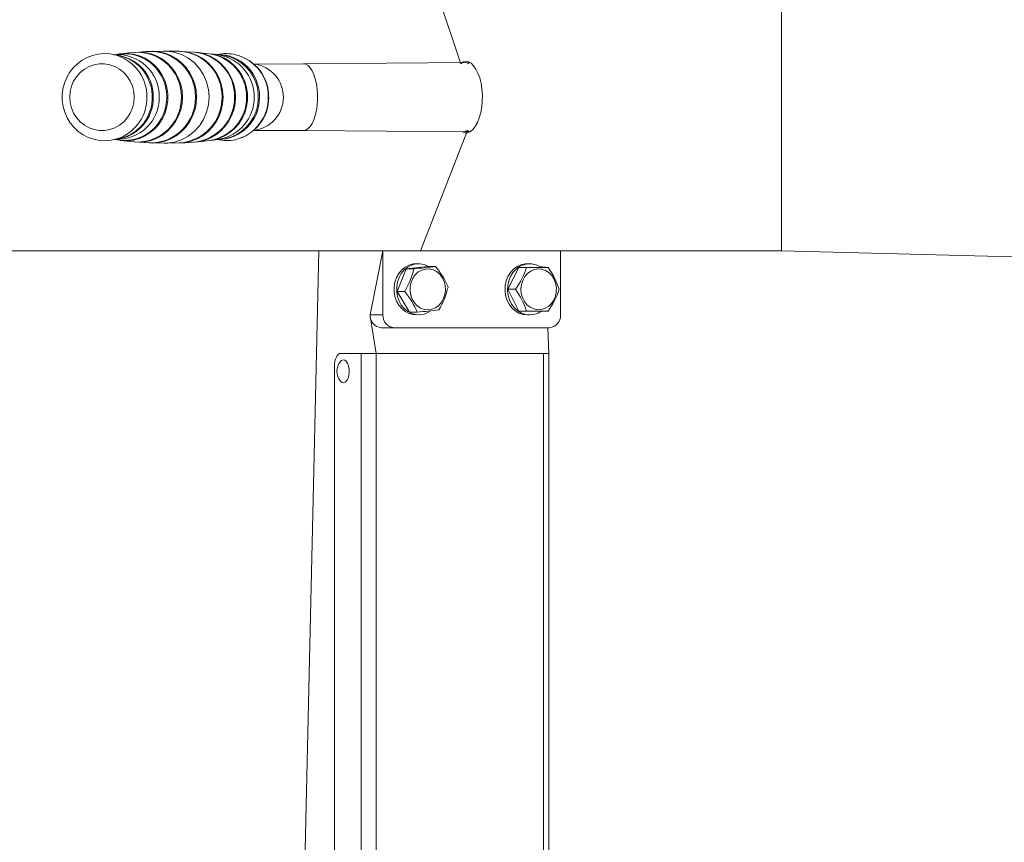
# Model space of a CAD drawing. Units: millimetres. Extents: x -1726 to 2984, y -2013 to 2211.
# Drawn here: x 656 to 1040, y -191 to 130 of the extents above; entities that cross this region are included whole.
import ezdxf

# ---------------------------------------------------------------- set-up
doc = ezdxf.new("R2010")
doc.units = ezdxf.units.MM

# ---------------------------------------------------------------- blocks, each defined once
blk = doc.blocks.new('KF804')
at = {"color": 7, "linetype": 'Continuous', "lineweight": 18}
for p, q in [((812.21, 159.39), (827.91, 112.39)), ((953.03, 159.39), (953.03, 39.39)), ((694.79, 116.24), (692.68, 115.94)), ((694.22, 115.53), (694.22, 115.53)), ((718.14, 117.28), (712.74, 117.37)), ((723.98, 116.92), (718.61, 117.26)), ((766.57, 112.39), (747.37, 112.3)), ((831.39, 112.96), (766.57, 112.39)), ((747.03, 86.39), (766.57, 86.39)), ((766.57, 86.39), (831.37, 85.79)), ((830.62, 86.39), (812.21, 39.39)), ((830.62, 86.39), (831.37, 85.79)), ((694.98, 83.53), (693.36, 82.94)), ((700.8, 81.89), (706.41, 81.54)), ((169.7, 39.39), (812.21, 39.39)), ((765.02, -291.48), (772.58, 39.39)), ((792.57, 14.39), (797.57, 39.39)), ((797.57, 14.39), (797.57, 39.39)), ((812.21, 39.39), (953.03, 39.39)), ((866.85, 14.39), (866.85, 39.39)), ((953.03, 39.39), (1120.15, 35.14)), ((803.09, 23.49), (806.65, 32.4)), ((806.65, 32.4), (815.11, 33.3)), ((809.62, 32.4), (806.65, 32.4)), ((810.56, 34.39), (810.56, 34.39)), ((818.09, 33.3), (815.11, 33.3)), ((846.36, 24.39), (850.61, 32.89)), ((853.58, 32.89), (850.61, 32.89)), ((853.58, 32.89), (862.08, 32.89)), ((853.86, 34.39), (853.86, 34.39)), ((806.07, 23.49), (803.09, 23.49)), ((808, 15.47), (803.09, 23.49)), ((849.33, 24.39), (846.36, 24.39)), ((850.61, 15.89), (846.36, 24.39)), ((810.97, 15.47), (808, 15.47)), ((853.58, 15.89), (850.61, 15.89)), ((862.08, 15.89), (853.58, 15.89)), ((792.57, 14.39), (797.57, 14.39)), ((794.89, -0.61), (792.58, 13.95)), ((810.56, 14.39), (810.56, 14.39)), ((853.86, 14.39), (854.86, 14.39)), ((801.9, 9.39), (796.9, 9.39)), ((801.9, 9.39), (862.52, 9.39)), ((862.34, -0.61), (861.87, 9.39)), ((789.02, -0.61), (781.17, -0.61)), ((789.02, -0.61), (789.02, -290.61)), ((794.89, -0.61), (789.02, -0.61)), ((794.89, -0.61), (794.89, -290.61)), ((860.19, -0.61), (794.89, -0.61)), ((860.19, -0.61), (860.19, -290.61)), ((862.34, -0.61), (860.19, -0.61)), ((862.34, -290.61), (862.34, -0.61)), ((778.67, -5.61), (778.67, -285.61))]:
    blk.add_line(p, q, dxfattribs=at)
at = {"color": 7, "linetype": 'Continuous', "lineweight": 18, "flags": 128}
for points in [[(694.22, 115.53), (693.21, 115.84), (690.99, 116.27), (688.73, 116.4), (686.48, 116.2), (684.28, 115.7), (682.17, 114.89), (680.18, 113.8), (678.36, 112.44), (676.73, 110.84), (675.33, 109.02), (674.18, 107.03), (673.3, 104.89), (672.72, 102.65), (672.44, 100.34), (672.47, 98.02), (672.8, 95.72), (673.44, 93.49), (674.37, 91.37), (675.57, 89.39), (677.03, 87.61), (678.71, 86.04), (680.58, 84.73), (682.6, 83.69), (684.74, 82.94), (686.96, 82.5), (689.22, 82.38), (691.47, 82.57), (693.67, 83.07), (694.99, 83.57)], [(692.67, 82.84), (694.52, 83.13), (696.78, 83.74), (698.92, 84.68), (700.91, 85.94), (702.7, 87.49), (704.26, 89.28), (705.54, 91.3), (706.53, 93.48), (707.21, 95.79), (707.55, 98.18), (707.55, 100.59), (707.21, 102.98), (706.53, 105.29), (705.54, 107.48), (704.26, 109.49), (702.7, 111.29), (700.91, 112.83), (698.92, 114.09), (696.78, 115.03), (694.52, 115.64), (692.77, 115.88)], [(694.79, 116.24), (695.42, 116.32), (697.82, 116.41), (700.21, 116.14), (702.53, 115.51), (704.74, 114.54), (706.79, 113.24), (708.64, 111.65), (710.24, 109.8), (711.57, 107.72), (712.59, 105.47), (713.28, 103.09), (713.63, 100.63), (713.63, 98.14), (713.28, 95.68), (712.59, 93.3), (711.57, 91.05), (710.24, 88.98), (708.64, 87.12), (706.79, 85.53), (704.74, 84.24), (702.53, 83.26), (700.21, 82.64), (697.82, 82.36), (695.42, 82.45), (695.01, 82.51)], [(700.57, 116.86), (698.54, 116.67), (695.25, 116.26)], [(700.57, 116.86), (702.39, 116.96), (704.81, 116.78), (707.17, 116.25), (709.44, 115.37), (711.57, 114.17), (713.51, 112.67), (715.22, 110.89), (716.67, 108.89), (717.83, 106.69), (718.68, 104.34), (719.19, 101.89), (719.36, 99.39), (719.19, 96.89), (718.68, 94.44), (717.83, 92.09), (716.67, 89.89), (715.22, 87.88), (713.51, 86.11), (711.57, 84.61), (709.44, 83.4), (707.17, 82.53), (704.81, 81.99), (702.39, 81.82), (700.8, 81.89)], [(706.41, 117.25), (705.15, 117.18), (701.04, 116.87)], [(706.41, 117.25), (707.57, 117.28), (710.03, 117.1), (712.44, 116.56), (714.75, 115.66), (716.91, 114.44), (718.88, 112.91), (720.63, 111.1), (722.11, 109.06), (723.29, 106.82), (724.15, 104.43), (724.67, 101.93), (724.85, 99.39), (724.67, 96.84), (724.15, 94.35), (723.29, 91.95), (722.11, 89.71), (720.63, 87.67), (718.88, 85.86), (716.91, 84.34), (714.75, 83.11), (712.44, 82.22), (710.03, 81.68), (707.57, 81.49), (706.64, 81.52)], [(712.27, 117.33), (711.83, 117.38), (706.88, 117.24)], [(712.27, 81.41), (713.26, 81.41), (716.21, 81.84), (718.96, 82.75), (721.6, 84.16), (723.9, 85.96), (725.94, 88.2), (727.54, 90.68), (728.75, 93.49), (729.47, 96.39), (729.71, 99.45), (729.46, 102.43), (728.71, 105.41), (727.52, 108.13), (725.86, 110.68), (723.87, 112.85), (721.49, 114.68), (718.92, 116.04), (716.08, 116.96), (713.22, 117.36), (712.27, 117.33)], [(718.14, 117.28), (720.38, 117.1), (722.79, 116.56), (725.1, 115.66), (727.26, 114.44), (729.23, 112.91), (730.98, 111.1), (732.46, 109.06), (733.64, 106.82), (734.5, 104.43), (735.02, 101.93), (735.2, 99.39), (735.02, 96.84), (734.5, 94.35), (733.64, 91.95), (732.46, 89.71), (730.98, 87.67), (729.23, 85.86), (727.26, 84.33), (725.1, 83.11), (722.79, 82.22), (720.38, 81.68), (718.37, 81.5)], [(724.45, 116.89), (725.51, 116.78), (727.87, 116.25), (730.14, 115.37), (732.27, 114.17), (734.21, 112.67), (735.92, 110.89), (737.37, 108.89), (738.53, 106.69), (739.38, 104.34), (739.89, 101.89), (740.06, 99.39), (739.89, 96.89), (739.38, 94.44), (738.53, 92.09), (737.37, 89.89), (735.92, 87.88), (734.21, 86.11), (732.27, 84.61), (730.14, 83.4), (727.87, 82.53), (725.51, 81.99), (724.22, 81.85)], [(729.77, 116.33), (725.16, 116.84), (724.45, 116.89)], [(730.23, 116.27), (731.25, 116.14), (733.58, 115.51), (735.79, 114.54), (737.84, 113.24), (739.69, 111.65), (741.29, 109.8), (742.62, 107.73), (743.63, 105.47), (744.33, 103.09), (744.68, 100.63), (744.68, 98.14), (744.33, 95.68), (743.63, 93.3), (742.62, 91.05), (741.29, 88.98), (739.69, 87.12), (737.84, 85.53), (735.79, 84.24), (733.58, 83.26), (731.25, 82.63), (730.01, 82.45)], [(733.54, 115.85), (731.71, 116.11), (730.23, 116.27)], [(732.98, 82.89), (733.62, 82.9), (735.93, 83.16), (738.18, 83.77), (740.32, 84.71), (742.31, 85.97), (744.1, 87.51), (745.65, 89.3), (746.93, 91.31), (747.92, 93.49), (748.59, 95.8), (748.93, 98.18), (748.93, 100.59), (748.59, 102.98), (747.92, 105.28), (746.93, 107.46), (745.65, 109.47), (744.1, 111.27), (742.31, 112.81), (740.32, 114.06), (738.18, 115), (735.93, 115.61), (733.62, 115.88), (733.43, 115.88)], [(700.51, 99.39), (700.34, 97.25), (699.83, 95.16), (699, 93.19), (697.86, 91.4), (696.46, 89.81), (694.82, 88.49), (692.99, 87.47), (691.03, 86.77), (688.98, 86.42), (686.91, 86.42), (684.86, 86.77), (682.9, 87.47), (681.07, 88.49), (679.43, 89.81), (678.03, 91.4), (676.89, 93.19), (676.06, 95.16), (675.55, 97.25), (675.38, 99.39), (675.55, 101.53), (676.06, 103.61), (676.89, 105.58), (678.03, 107.38), (679.43, 108.96), (681.07, 110.28), (682.9, 111.3), (684.86, 112), (686.91, 112.35), (688.98, 112.35), (691.03, 112), (692.99, 111.3), (694.82, 110.28), (696.46, 108.96), (697.86, 107.38), (699, 105.58), (699.83, 103.61), (700.34, 101.53), (700.51, 99.39)], [(830.62, 86.39), (828.73, 85.73), (829.69, 85.41), (830.69, 85.48), (831.7, 85.95), (832.68, 86.79), (833.6, 87.99), (834.44, 89.51), (835.16, 91.32), (835.73, 93.35), (836.13, 95.56), (836.35, 97.88), (836.38, 100.23), (836.22, 102.56), (835.86, 104.8), (835.34, 106.89), (834.66, 108.76), (833.86, 110.37), (832.95, 111.67), (831.98, 112.63), (830.98, 113.2), (829.97, 113.39), (828.99, 113.17), (828.07, 112.57), (827.91, 112.39)], [(831.39, 112.96), (830.79, 112.57), (830.63, 112.39)], [(692.67, 82.84), (693.78, 82.67), (694.79, 82.55)], [(695.01, 82.51), (700.32, 81.93), (700.57, 81.92)], [(706.64, 81.52), (706.97, 81.51), (712.27, 81.41)], [(712.27, 81.41), (713.65, 81.39), (718.14, 81.52)], [(718.37, 81.5), (720.33, 81.59), (723.98, 81.87)], [(724.22, 81.85), (726.95, 82.1), (729.77, 82.45)], [(730.01, 82.45), (733.46, 82.92), (733.55, 82.93)], [(810.56, 34.39), (809.32, 34.29), (807.72, 33.84), (806.23, 33.05), (804.89, 31.94), (803.75, 30.57), (802.86, 28.97), (802.25, 27.2), (801.94, 25.34), (801.94, 23.44), (802.25, 21.57), (802.86, 19.81), (803.75, 18.21), (804.89, 16.83), (806.23, 15.73), (807.72, 14.94), (809.32, 14.49), (810.56, 14.39)], [(815.11, 33.3), (815.15, 33.48), (813.6, 34.11), (811.97, 34.38), (810.32, 34.29), (808.72, 33.84), (807.23, 33.05), (805.89, 31.94), (804.75, 30.57), (803.86, 28.97), (803.25, 27.2), (802.94, 25.34), (802.94, 23.44), (803.25, 21.57), (803.86, 19.81), (804.75, 18.21), (805.89, 16.83), (807.23, 15.73), (808.72, 14.94), (810.32, 14.49), (811.97, 14.4), (813.6, 14.67), (815.15, 15.29), (816.2, 15.95)], [(820.71, 29), (819.72, 30.29), (818.51, 31.31), (817.14, 32.01), (815.67, 32.35), (814.17, 32.31), (812.72, 31.91), (811.37, 31.15), (810.2, 30.08), (809.25, 28.74), (808.58, 27.2), (808.21, 25.53), (808.16, 23.8), (808.43, 22.1), (809.01, 20.51), (809.87, 19.1), (810.98, 17.93), (812.28, 17.07), (813.7, 16.55), (815.19, 16.4), (816.68, 16.62), (818.08, 17.2), (819.35, 18.12), (820.42, 19.33), (821.23, 20.78), (821.76, 22.4), (821.97, 24.11), (821.86, 25.83), (821.43, 27.49), (820.71, 29)], [(853.86, 34.39), (853.04, 34.34), (851.42, 33.98), (849.89, 33.28), (848.5, 32.25), (847.31, 30.94), (846.36, 29.39), (845.67, 27.66), (845.29, 25.81), (845.21, 23.91), (845.44, 22.03), (845.98, 20.23), (846.8, 18.59), (847.88, 17.15), (849.18, 15.97), (850.64, 15.1), (852.22, 14.57), (853.86, 14.39), (853.86, 14.39)], [(862.08, 32.89), (858.83, 33.28), (857.3, 33.98), (855.68, 34.34), (854.04, 34.34), (852.42, 33.98), (850.89, 33.28), (849.5, 32.25), (848.31, 30.94), (847.36, 29.39), (846.67, 27.66), (846.29, 25.81), (846.21, 23.91), (846.44, 22.03), (846.98, 20.23), (847.8, 18.59), (848.88, 17.15), (850.18, 15.97), (851.64, 15.1), (853.22, 14.57), (854.86, 14.39), (856.5, 14.57), (858.08, 15.1), (859.21, 15.74)], [(864.35, 28.38), (863.47, 29.78), (862.34, 30.92), (861.04, 31.76), (859.6, 32.25), (858.11, 32.37), (856.63, 32.12), (855.23, 31.51), (853.97, 30.57), (852.93, 29.34), (852.13, 27.87), (851.63, 26.25), (851.44, 24.53), (851.57, 22.81), (852.03, 21.16), (852.77, 19.67), (853.78, 18.39), (855.01, 17.4), (856.39, 16.73), (857.86, 16.42), (859.35, 16.48), (860.8, 16.91), (862.14, 17.69), (863.3, 18.79), (864.22, 20.15), (864.87, 21.7), (865.22, 23.38), (865.25, 25.11), (864.95, 26.8), (864.35, 28.38)], [(781.17, -0.61), (780.68, -0.71), (780.21, -0.99), (779.78, -1.46), (779.4, -2.08), (779.09, -2.83), (778.86, -3.7), (778.72, -4.64), (778.67, -5.61)], [(784.27, -9.22), (784.41, -7.97), (784.37, -6.69), (784.15, -5.49), (783.77, -4.46), (783.26, -3.68), (782.66, -3.22), (782.03, -3.12), (781.4, -3.38), (781, -3.77)], [(781, -11.45), (781.07, -11.54), (781.67, -12), (782.31, -12.1), (782.94, -11.84), (783.5, -11.24), (783.96, -10.34), (784.27, -9.22)]]:
    blk.add_lwpolyline(points, dxfattribs=at)
at = {"color": 8, "linetype": 'Continuous', "lineweight": 18, "flags": 128}
blk.add_lwpolyline([(766.57, 112.39), (767.47, 112.21), (768.35, 111.68), (769.18, 110.82), (769.94, 109.65), (770.61, 108.19), (771.17, 106.5), (771.6, 104.61), (771.89, 102.58), (772.04, 100.46), (772.04, 98.31), (771.89, 96.2), (771.6, 94.17), (771.17, 92.28), (770.61, 90.58), (769.94, 89.13), (769.18, 87.95), (768.35, 87.09), (767.47, 86.56), (766.57, 86.39)], dxfattribs=at)
at = {"color": 7, "linetype": 'Continuous', "lineweight": 18}
for centre, radius, start, end in [((691.71, 99.64), 16.27, 359.1204, 86.7323), ((696.6, 99.73), 16.61, 358.8166, 96.2573), ((701.74, 99.73), 17.18, 358.8711, 93.9065), ((706.89, 99.72), 17.53, 358.899, 91.5928), ((717.2, 99.71), 17.6, 358.9568, 86.9517), ((722.36, 99.67), 17.32, 359.0629, 84.6415), ((727.47, 99.6), 16.88, 359.2827, 82.1803), ((736.43, 100.51), 15.88, 76.4677, 102.1859), ((733.22, 99.85), 16.18, 358.3753, 90.5034), ((736.24, 99.65), 16.75, 359.107, 76.2297), ((691.74, 99.09), 16.24, 275.7123, 1.0336), ((696.6, 99.06), 16.61, 263.7328, 1.1133), ((701.74, 99.05), 17.18, 266.0801, 1.1106), ((706.89, 99.06), 17.53, 268.4126, 1.0613), ((717.14, 99.16), 17.66, 273.2245, 0.746), ((722.3, 99.17), 17.38, 275.5246, 0.7054), ((727.47, 99.18), 16.88, 277.8129, 0.6984), ((733.21, 99.07), 16.18, 269.1611, 1.1259), ((736.17, 99.17), 16.82, 283.1072, 0.7288), ((736.69, 98.32), 15.88, 256.4642, 281.9579), ((777.35, 40.12), 33.19, 329.9301, 346.5589), ((790.02, 257.05), 225.51, 274.986, 277.1488), ((791.72, 11.65), 34.12, 23.5629, 39.392), ((821.57, 43.58), 33.75, 325.3402, 341.5297), ((834.62, 13.85), 33.41, 18.3894, 34.7407), ((779.7, 1.84), 34.12, 23.5615, 39.3934), ((790.56, 33.06), 33.35, 329.9718, 346.5172), ((821.88, 5.35), 33.41, 18.3884, 34.7417), ((834.14, 35.17), 33.95, 325.3896, 341.4803), ((791, 243.61), 229.01, 275.0025, 277.1322), ((797.26, 14.07), 4.7, 176.1887, 265.5981), ((802.26, 14.07), 4.7, 176.1887, 265.5981), ((862.16, 14.07), 4.7, 274.4019, 3.8113), ((785.69, -7.61), 6.06, 140.6935, 219.3065)]:
    blk.add_arc(centre, radius, start, end, dxfattribs=at)
at = {"color": 8, "linetype": 'Continuous', "lineweight": 18}
for centre, radius, start, end in [((694.02, 99.72), 16.28, 358.8415, 94.1678), ((688.53, 99.56), 16.95, 359.4182, 70.3786), ((730.87, 99.62), 16.45, 359.1897, 80.6436), ((735.99, 99.61), 16.86, 359.247, 75.7482), ((745.69, 99.36), 13.04, 275.8575, 82.6317), ((694.01, 99.21), 16.29, 267.7101, 0.6179), ((688.53, 99.21), 16.95, 292.3877, 0.6031), ((730.87, 99.16), 16.45, 279.3789, 0.8026), ((736, 99.16), 16.85, 283.681, 0.7597)]:
    blk.add_arc(centre, radius, start, end, dxfattribs=at)

msp = doc.modelspace()

# ---------------------------------------------------------------- block references
msp.add_blockref('KF804', (0, 0))

doc.saveas('drawing.dxf')
